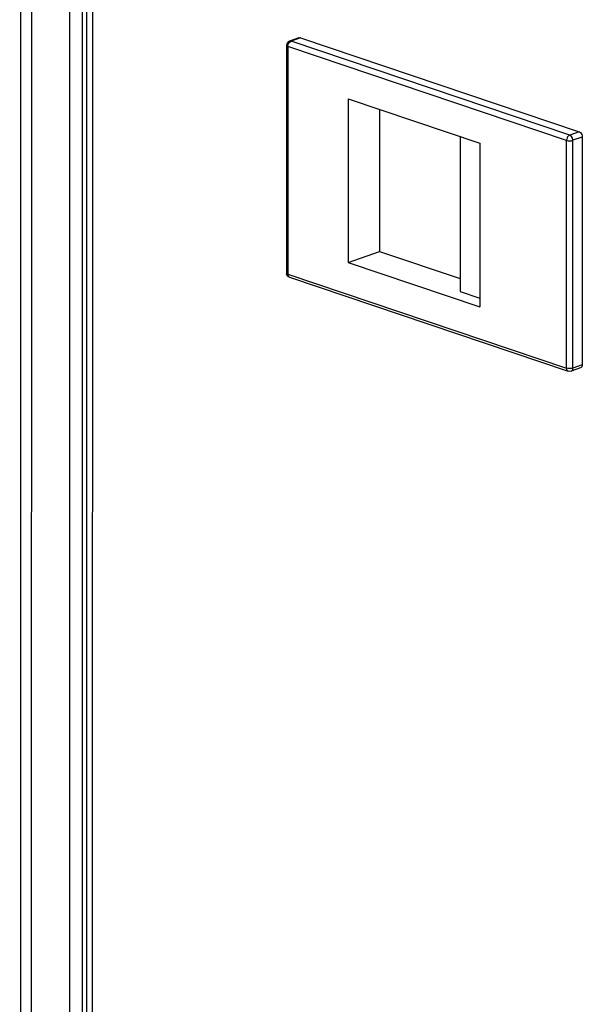
# Model space of a CAD drawing. Units: millimetres. Extents: x 421 to 1015, y 33 to 453.
# Drawn here: x 711 to 717, y 176 to 187 of the extents above; entities that cross this region are included whole.
import ezdxf

# ---------------------------------------------------------------- set-up
doc = ezdxf.new("R2010")
doc.units = ezdxf.units.MM
doc.header["$LTSCALE"] = 27.377778
doc.layers.get('0').update_dxf_attribs({"linetype": 'CONTINUOUS'})
doc.layers.add('ALL_FEATURES', color=7, linetype='CONTINUOUS')

msp = doc.modelspace()

# ---------------------------------------------------------------- linework, layer by layer
at = {"color": 7, "linetype": 'Continuous'}
for p, q in [((711.33656, 193.12833), (711.3261, 75.31271)), ((711.39534, 75.25603), (711.40579, 193.07165)), ((713.70252, 187.2135), (713.59767, 187.17655)), ((713.71915, 187.21328), (713.6143, 187.17633)), ((713.71915, 187.21328), (716.82286, 186.16784)), ((713.56429, 187.1294), (713.56407, 184.59472)), ((713.57935, 187.11708), (713.57912, 184.5824)), ((716.68306, 186.07163), (713.57935, 187.11708)), ((716.71801, 186.13089), (713.6143, 187.17633)), ((714.25155, 186.53391), (714.25138, 184.7127)), ((714.25155, 186.53391), (715.71759, 186.0401)), ((714.60101, 186.4162), (714.60087, 184.83587)), ((715.4998, 186.11345), (715.49965, 184.38859)), ((716.82286, 186.16784), (716.71801, 186.13089)), ((716.85861, 186.10886), (716.75376, 186.0719)), ((716.85861, 186.10886), (716.85839, 183.57418)), ((715.71759, 186.0401), (715.71742, 184.21888)), ((716.68283, 183.53695), (716.68306, 186.07163)), ((716.75354, 183.53723), (716.75376, 186.0719)), ((714.25138, 184.7127), (714.60087, 184.83587)), ((714.60087, 184.83587), (715.49966, 184.53312)), ((714.25138, 184.7127), (715.71742, 184.21888)), ((713.57912, 184.5824), (716.68283, 183.53695)), ((713.59811, 184.54733), (716.70182, 183.50189)), ((715.49965, 184.38859), (715.71743, 184.31524)), ((716.83925, 183.53906), (716.7344, 183.50211)), ((716.85839, 183.57418), (716.75354, 183.53723))]:
    msp.add_line(p, q, dxfattribs=at)
for centre, radius, start, end in [((713.61429, 187.1294), 0.05, 109.412211, 180.005315), ((713.61414, 184.59472), 0.05007, 179.998064, 191.385468)]:
    msp.add_arc(centre, radius, start, end, dxfattribs=at)
for points in [[(713.70252, 187.2135), (713.70775, 187.21534), (713.71389, 187.21505), (713.71915, 187.21328)], [(713.6143, 187.17633), (713.60905, 187.1781), (713.6029, 187.17839), (713.59767, 187.17655)], [(713.57161, 184.56832), (713.56848, 184.57335), (713.56623, 184.57903), (713.56505, 184.58484)], [(713.59811, 184.54733), (713.58743, 184.55093), (713.57755, 184.55874), (713.57161, 184.56832)], [(713.59811, 184.54733), (713.59621, 184.54797), (713.59439, 184.54889), (713.59273, 184.55002)], [(716.7344, 183.50211), (716.72416, 183.4985), (716.71212, 183.49842), (716.70183, 183.50188)]]:
    msp.add_open_spline(points, degree=3, dxfattribs=at)
for points, knots in [([(713.5643, 187.12939), (713.5643, 187.12821), (713.56666, 187.12153), (713.57409, 187.11885), (713.57935, 187.11708)], [0, 0, 0, 0, 0.17571776, 1, 1, 1, 1]), ([(713.57935, 187.11708), (713.57935, 187.12344), (713.58265, 187.14656), (713.59805, 187.17061), (713.6143, 187.17633)], [0, 0, 0, 0, 0.26973639, 1, 1, 1, 1]), ([(716.71801, 186.13089), (716.71307, 186.12914), (716.69288, 186.11571), (716.68306, 186.09008), (716.68306, 186.07163)], [0, 0, 0, 0, 0.2213414, 1, 1, 1, 1]), ([(716.75376, 186.0719), (716.75376, 186.07826), (716.75039, 186.10149), (716.73442, 186.12536), (716.71801, 186.13089)], [0, 0, 0, 0, 0.26856822, 1, 1, 1, 1]), ([(716.82286, 186.16784), (716.8279, 186.16614), (716.84839, 186.15304), (716.85861, 186.12732), (716.85861, 186.10886)], [0, 0, 0, 0, 0.22353485, 1, 1, 1, 1]), ([(716.68306, 186.07163), (716.69439, 186.06782), (716.71848, 186.06556), (716.74258, 186.06796), (716.75376, 186.0719)], [0, 0, 0, 0, 0.50207284, 1, 1, 1, 1]), ([(713.57912, 184.5824), (713.57694, 184.58313), (713.57108, 184.58538), (713.56407, 184.59038), (713.56407, 184.59472)], [0, 0, 0, 0, 0.34651463, 1, 1, 1, 1]), ([(713.59273, 184.55002), (713.59056, 184.5515), (713.58183, 184.56003), (713.57912, 184.57304), (713.57912, 184.5824)], [0, 0, 0, 0, 0.21950586, 1, 1, 1, 1]), ([(716.75354, 183.53723), (716.74236, 183.53329), (716.71825, 183.53088), (716.69416, 183.53314), (716.68283, 183.53695)], [0, 0, 0, 0, 0.49792716, 1, 1, 1, 1]), ([(716.68283, 183.53695), (716.68283, 183.52921), (716.68502, 183.51482), (716.69595, 183.50386), (716.70183, 183.50188)], [0, 0, 0, 0, 0.55533981, 1, 1, 1, 1]), ([(716.7344, 183.50211), (716.74031, 183.5042), (716.75125, 183.5151), (716.75354, 183.52952), (716.75354, 183.53723)], [0, 0, 0, 0, 0.44837925, 1, 1, 1, 1]), ([(716.85839, 183.57418), (716.85839, 183.56647), (716.8561, 183.55206), (716.84516, 183.54115), (716.83925, 183.53907)], [0, 0, 0, 0, 0.55161763, 1, 1, 1, 1])]:
    msp.add_open_spline(points, degree=3, knots=knots, dxfattribs=at)
at = {"layer": 'ALL_FEATURES', "color": 7, "linetype": 'Continuous'}
for p, q in [((710.60243, 193.46324), (710.59197, 75.6531)), ((710.72284, 193.36741), (710.71238, 75.55179)), ((711.28125, 75.26877), (711.29173, 193.42598)), ((711.14147, 75.40726), (711.15192, 193.22288))]:
    msp.add_line(p, q, dxfattribs=at)

doc.saveas('drawing.dxf')
